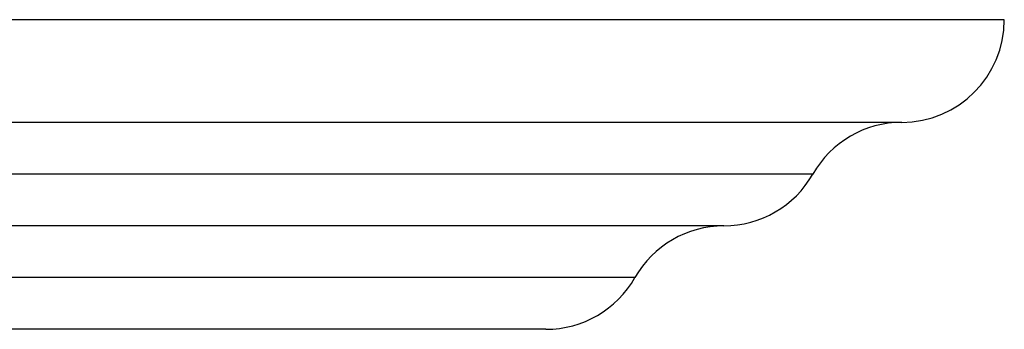
# Model space of a CAD drawing. Units: inches. Extents: x 7.17 to 14.92, y 5.41 to 9.56.
# Drawn here: x 12.52 to 14.92, y 8.81 to 9.56 of the extents above; entities that cross this region are included whole.
import ezdxf

# ---------------------------------------------------------------- set-up
doc = ezdxf.new("R2010")
doc.units = ezdxf.units.IN
doc.header["$LTSCALE"] = 1.21
doc.header["$MEASUREMENT"] = 0
doc.layers.get('0').update_dxf_attribs({"linetype": 'CONTINUOUS'})

msp = doc.modelspace()

# ---------------------------------------------------------------- linework, layer by layer
at = {"color": 7, "linetype": 'Continuous'}
for p, q in [((14.9223, 9.5593), (7.1723, 9.5593)), ((14.6723, 9.3093), (7.4223, 9.3093)), ((14.2382, 9.0573), (7.8564, 9.0573)), ((13.8042, 8.8053), (8.2905, 8.8053))]:
    msp.add_line(p, q, dxfattribs=at)
at = {"color": 9, "linetype": 'Continuous'}
for p, q in [((14.4552, 9.1833), (7.6394, 9.1833)), ((14.0212, 8.9313), (8.0734, 8.9313))]:
    msp.add_line(p, q, dxfattribs=at)
at = {"color": 7, "linetype": 'Continuous'}
for centre, start, end in [((14.6723, 9.5593), 270, 360), ((14.6723, 9.0593), 90, 150.2636), ((14.2382, 9.3073), 270.0192, 330.2636), ((14.2383, 8.8073), 90.0192, 150.2643), ((13.8042, 9.0553), 270, 330.2643)]:
    msp.add_arc(centre, 0.25, start, end, dxfattribs=at)

doc.saveas('drawing.dxf')
